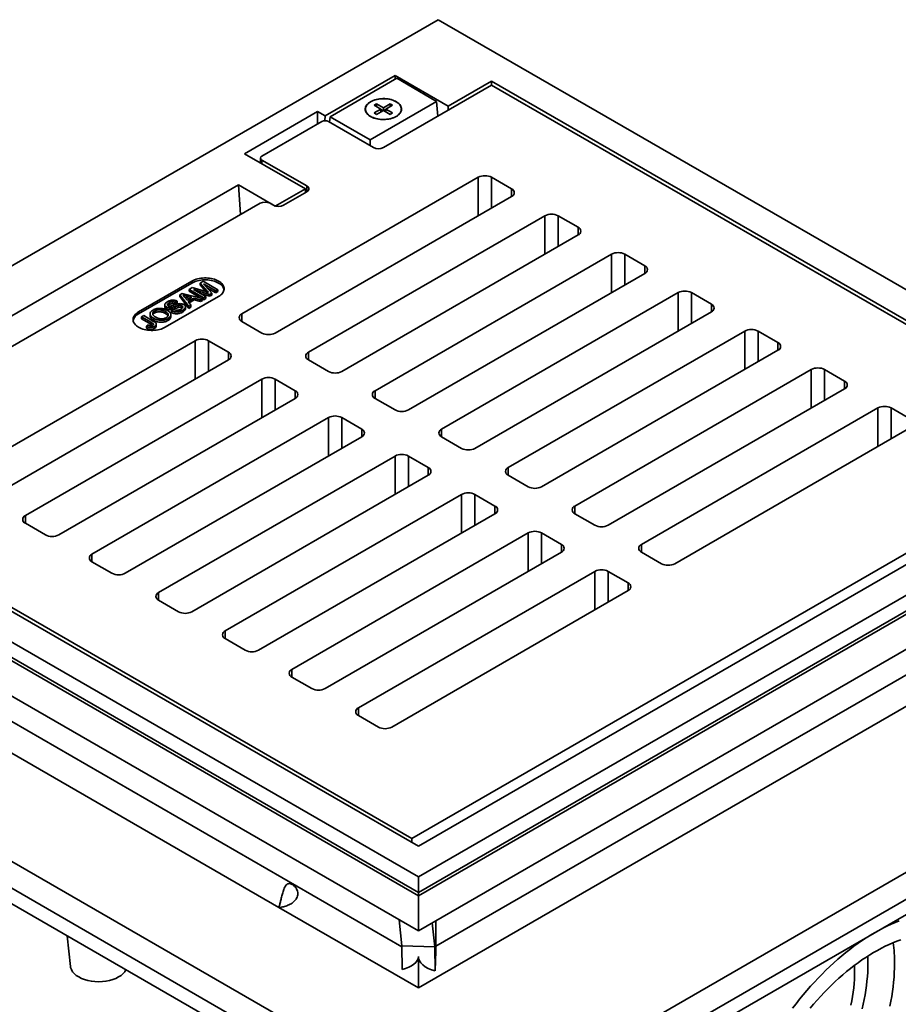
# Model space of a CAD drawing. Units: inches. Extents: x 0.1 to 8.4, y 0.1 to 10.9.
# Drawn here: x 6.7 to 7.7, y 8.5 to 9.6 of the extents above; entities that cross this region are included whole.
import ezdxf

# ---------------------------------------------------------------- set-up
doc = ezdxf.new("R2010")
doc.units = ezdxf.units.IN
doc.header["$MEASUREMENT"] = 0

msp = doc.modelspace()

# ---------------------------------------------------------------- linework, layer by layer
at = {"color": 7, "linetype": 'Continuous', "lineweight": 35}
for p, q in [((7.15220377, 9.5512344), (6.31988019, 9.07074422)), ((7.96243026, 9.0835006), (7.15220377, 9.5512344)), ((7.10432675, 9.48957861), (7.02688517, 9.44487253)), ((7.10616816, 9.48638257), (7.03252323, 9.44386825)), ((7.16325231, 9.4555616), (7.10432675, 9.48957861)), ((7.10432675, 9.48531954), (7.10432675, 9.48957861)), ((7.15035034, 9.46087674), (7.10616816, 9.48638257)), ((7.21112933, 9.47894826), (7.09143679, 9.40985123)), ((7.21112933, 9.48320042), (7.16325231, 9.4555616)), ((7.90350474, 9.0835006), (7.21112933, 9.48320042)), ((7.21112933, 9.47894829), (7.21112933, 9.48320042)), ((7.88877332, 9.08775271), (7.21112933, 9.47894826)), ((7.07670541, 9.41836242), (7.15035034, 9.46087674)), ((7.08392377, 9.45824041), (7.08127213, 9.45670966)), ((7.08127213, 9.45670966), (7.08878514, 9.45237249)), ((7.09143677, 9.45390325), (7.08392377, 9.45824041)), ((7.08392377, 9.45517888), (7.08392377, 9.45824041)), ((7.09894978, 9.45824041), (7.09143677, 9.45390325)), ((7.09143677, 9.45084172), (7.09143677, 9.45390325)), ((7.09408841, 9.45237249), (7.10160142, 9.45670966)), ((7.10160142, 9.45670966), (7.09894978, 9.45824041)), ((7.09894978, 9.45517888), (7.09894978, 9.45824041)), ((7.15035034, 9.46087674), (7.15181791, 9.44470852)), ((7.16325231, 9.45130948), (7.16325231, 9.4555616)), ((7.01871941, 9.44961919), (6.9378437, 9.40293064)), ((7.01871941, 9.44961919), (7.0187183, 9.43590575)), ((7.02688517, 9.44487253), (7.01871941, 9.44961919)), ((7.0266161, 9.4394261), (7.02688517, 9.44487253)), ((7.03252323, 9.44386825), (7.03197252, 9.43780104)), ((7.03252323, 9.44386825), (7.07670541, 9.41836242)), ((7.07156176, 9.45237249), (7.07156176, 9.45224679)), ((7.08878514, 9.45237249), (7.08127213, 9.44803532)), ((7.08127213, 9.44803532), (7.08392377, 9.44650457)), ((7.08392377, 9.44650457), (7.09143677, 9.45084173)), ((7.09114166, 9.45067136), (7.0887851, 9.45203177)), ((7.08878514, 9.44931096), (7.08878514, 9.45237249)), ((7.09143677, 9.45084173), (7.09894978, 9.44650457)), ((7.09408844, 9.45203177), (7.09173189, 9.45067136)), ((7.10160142, 9.44803532), (7.09408841, 9.45237249)), ((7.09408841, 9.44931096), (7.09408841, 9.45237249)), ((7.09894978, 9.44650457), (7.10160142, 9.44803532)), ((7.11131179, 9.45224679), (7.11131179, 9.45237249)), ((7.15220138, 9.4449299), (7.15177549, 9.44517577)), ((7.02330411, 9.43855307), (6.95701285, 9.40028395)), ((7.08038825, 9.40985123), (7.0306698, 9.43855308)), ((7.07670541, 9.41836242), (7.07670539, 9.4119773)), ((6.9378437, 9.40293064), (7.00519515, 9.36431715)), ((6.95548735, 9.39815789), (6.95548735, 9.3928153)), ((6.95701284, 9.39603183), (7.00673129, 9.36732998)), ((7.19639795, 9.37689726), (6.93491576, 9.2259468)), ((7.23322644, 9.36414089), (7.21112935, 9.37689727)), ((6.93123291, 9.36839301), (6.63660508, 9.19830798)), ((6.97174422, 9.34500633), (6.93123291, 9.36839301)), ((6.93123291, 9.36839301), (6.93349893, 9.33568417)), ((7.00519515, 9.36431715), (6.97174422, 9.34500633)), ((6.97174423, 9.20468618), (7.23322642, 9.35563664)), ((7.00673129, 9.36095179), (6.98095136, 9.34606935)), ((7.00519515, 9.36431715), (7.00541138, 9.36018985)), ((6.9551714, 9.34819543), (6.67159211, 9.18448859)), ((6.96990282, 9.34606935), (6.96621995, 9.34819543)), ((7.27005489, 9.33437601), (7.0085727, 9.18342556)), ((7.3068834, 9.32161963), (7.28478631, 9.33437601)), ((7.04540119, 9.16216492), (7.30688338, 9.31311538)), ((7.34371186, 9.29185475), (7.08222967, 9.14090429)), ((7.38054035, 9.27909838), (7.35844326, 9.29185476)), ((7.11905814, 9.11964367), (7.38054033, 9.27059412)), ((6.87967304, 9.26208987), (6.82074748, 9.22807286)), ((6.87967304, 9.25996346), (6.82074748, 9.22594645)), ((6.87967304, 9.25996346), (6.87967304, 9.26208987)), ((6.88878874, 9.25992962), (6.89217249, 9.26188301)), ((6.89632321, 9.25146864), (6.88878874, 9.25992962)), ((6.88878874, 9.25992962), (6.88878874, 9.25780321)), ((6.8954209, 9.2503555), (6.88878874, 9.25780321)), ((6.89217249, 9.26188301), (6.90825978, 9.25259602)), ((6.90599106, 9.25128631), (6.89237875, 9.25914453)), ((6.89237875, 9.25914453), (6.90169854, 9.24880829)), ((6.86645281, 9.24703536), (6.86901157, 9.2485125)), ((6.87615289, 9.2340611), (6.86645281, 9.24703536)), ((6.86645281, 9.24703536), (6.86645281, 9.24490895)), ((6.86901157, 9.2485125), (6.89148608, 9.24291277)), ((6.87670395, 9.25295322), (6.88011669, 9.25492335)), ((6.89279124, 9.24366622), (6.87670395, 9.25295322)), ((6.87670395, 9.25295322), (6.87670395, 9.25082681)), ((6.88959807, 9.24338318), (6.87670395, 9.25082681)), ((6.88011669, 9.25492335), (6.89500193, 9.25048264)), ((6.8993267, 9.24743906), (6.88144765, 9.25283414)), ((6.88144765, 9.25283414), (6.89505996, 9.24497592)), ((6.8993267, 9.24531265), (6.88916508, 9.24837896)), ((6.90599106, 9.24915991), (6.89637745, 9.25470972)), ((6.90169854, 9.24880829), (6.8993267, 9.24743906)), ((6.8993267, 9.24743906), (6.8993267, 9.24531265)), ((6.90169854, 9.24668189), (6.8993267, 9.24531265)), ((6.90169854, 9.24880829), (6.90169854, 9.24668189)), ((6.90825978, 9.25259602), (6.90599106, 9.25128631)), ((6.90599106, 9.25128631), (6.90599106, 9.24915991)), ((6.90825978, 9.25046961), (6.90599106, 9.24915991)), ((6.90825978, 9.25259602), (6.90825978, 9.25046961)), ((7.41736881, 9.24933349), (7.15588662, 9.09838304)), ((7.4541973, 9.23657713), (7.43210021, 9.2493335)), ((6.84970503, 9.23585429), (6.84970503, 9.23372789)), ((6.85021024, 9.21106437), (6.90913581, 9.24508138)), ((6.8545356, 9.23825066), (6.8545356, 9.23612426)), ((6.86329789, 9.23997523), (6.86102918, 9.23866553)), ((6.86102918, 9.23866553), (6.86102918, 9.23653912)), ((6.86329789, 9.23784882), (6.86102918, 9.23653912)), ((6.86329789, 9.23997523), (6.86329789, 9.23784882)), ((6.87615289, 9.2319347), (6.86645281, 9.24490895)), ((6.87146077, 9.24435269), (6.87426765, 9.24083101)), ((6.87396795, 9.24341321), (6.87173869, 9.24400399)), ((6.87975898, 9.24400109), (6.87396795, 9.24553962)), ((6.87396795, 9.24553962), (6.87396795, 9.24341321)), ((6.87723645, 9.24254485), (6.87396795, 9.24341321)), ((6.87426765, 9.24083101), (6.87975898, 9.24400109)), ((6.8822984, 9.24332391), (6.87544068, 9.23936504)), ((6.87544068, 9.23936504), (6.87856018, 9.2354508)), ((6.87856018, 9.2354508), (6.87615289, 9.2340611)), ((6.8822984, 9.2411975), (6.87660135, 9.23790867)), ((6.87856018, 9.2354508), (6.87856018, 9.2333244)), ((6.88907879, 9.24152307), (6.8822984, 9.24332391)), ((6.8822984, 9.24332391), (6.8822984, 9.2411975)), ((6.88907879, 9.23939666), (6.8822984, 9.2411975)), ((6.89148608, 9.24291277), (6.88907879, 9.24152307)), ((6.88907879, 9.24152307), (6.88907879, 9.23939666)), ((6.89148608, 9.24078636), (6.88907879, 9.23939666)), ((6.89279124, 9.24153981), (6.89148607, 9.24229327)), ((6.89148608, 9.24291277), (6.89148608, 9.24078636)), ((6.89505996, 9.24497592), (6.89279124, 9.24366622)), ((6.89279124, 9.24366622), (6.89279124, 9.24153981)), ((6.89505996, 9.24284951), (6.89279124, 9.24153981)), ((6.89505996, 9.24497592), (6.89505996, 9.24284951)), ((6.82074748, 9.22594645), (6.82074748, 9.22807286)), ((6.83343695, 9.22577072), (6.83343695, 9.22364431)), ((6.83857078, 9.22903437), (6.83857078, 9.22690796)), ((6.85031398, 9.22842044), (6.85031398, 9.22629403)), ((6.85140965, 9.233503), (6.85140965, 9.23137659)), ((6.85646182, 9.22275606), (6.85646182, 9.22488247)), ((6.85711045, 9.22949761), (6.85937917, 9.23080732)), ((6.85711045, 9.22949761), (6.85711045, 9.22737121)), ((6.85726194, 9.23286674), (6.85726194, 9.23074033)), ((6.86464814, 9.23507316), (6.86464814, 9.23294675)), ((6.86853463, 9.23480898), (6.86853463, 9.23268257)), ((6.86909885, 9.23223458), (6.86853463, 9.23268257)), ((6.86962387, 9.23005386), (6.86962387, 9.22792745)), ((6.87251218, 9.23150734), (6.87251218, 9.23363375)), ((6.87615289, 9.2340611), (6.87615289, 9.2319347)), ((6.87856018, 9.2333244), (6.87615289, 9.2319347)), ((7.1927151, 9.07712241), (7.45419729, 9.22807287)), ((6.8241109, 9.2225919), (6.82637962, 9.2239016)), ((6.83517414, 9.21620523), (6.8241109, 9.2225919)), ((6.8241109, 9.2225919), (6.8241109, 9.22046549)), ((6.83517414, 9.21407882), (6.8241109, 9.22046549)), ((6.82637962, 9.2239016), (6.83729784, 9.21759865)), ((6.82931544, 9.21220542), (6.83132955, 9.2136621)), ((6.83517414, 9.21620523), (6.83517414, 9.21407882)), ((6.83752343, 9.22080221), (6.83752343, 9.2186758)), ((6.84029503, 9.21233671), (6.84029503, 9.21446312)), ((6.85319176, 9.22056781), (6.85319176, 9.2184414)), ((6.93491575, 9.21744255), (6.95701284, 9.20468618)), ((6.82931544, 9.21220542), (6.82931544, 9.21007901)), ((6.83824528, 9.21193939), (6.83824528, 9.20981298)), ((7.49102577, 9.20681224), (7.22954357, 9.05586178)), ((7.52785426, 9.19405587), (7.50575717, 9.20681225)), ((6.62187369, 9.04523147), (6.88335589, 9.19618192)), ((6.89808727, 9.19618193), (6.92018436, 9.18342555)), ((7.26637205, 9.03460116), (7.52785425, 9.18555161)), ((6.92018436, 9.1749213), (6.65870217, 9.02397084)), ((7.00857271, 9.1749213), (7.0306698, 9.16216492)), ((7.56468273, 9.16429098), (7.30320053, 9.01334053)), ((7.60151121, 9.15153461), (7.57941412, 9.16429099)), ((6.69553064, 9.00271022), (6.95701283, 9.15366068)), ((6.97174423, 9.15366067), (6.99384132, 9.14090429)), ((7.340029, 8.9920799), (7.6015112, 9.14303036)), ((6.99384132, 9.13240004), (6.73235912, 8.98144959)), ((7.08222966, 9.13240005), (7.10432675, 9.11964367)), ((7.63833968, 9.12176973), (7.37685749, 8.97081927)), ((7.67516817, 9.10901336), (7.65307108, 9.12176974)), ((6.7691876, 8.96018896), (7.0306698, 9.11113941)), ((7.04540118, 9.11113942), (7.06749827, 9.09838304)), ((7.41368596, 8.94955865), (7.67516815, 9.1005091)), ((7.06749827, 9.08987879), (6.80601608, 8.93892833)), ((7.12274101, 8.64553167), (7.88877332, 9.08775271)), ((7.90350474, 9.0835006), (7.13010668, 8.63702741)), ((7.96243026, 9.0835006), (7.13010668, 8.60301042)), ((7.15588662, 9.08987879), (7.17798371, 9.07712241)), ((7.13010668, 8.60301042), (6.31988019, 9.07074422)), ((6.84284456, 8.9176677), (7.10432675, 9.06861816)), ((7.11905814, 9.06861816), (7.14115523, 9.05586178)), ((7.96243026, 9.06648933), (7.13010668, 8.58599916)), ((7.13010668, 8.58599916), (6.33727838, 9.04368919)), ((7.14115523, 9.04735753), (6.87967304, 8.89640708)), ((7.94033317, 9.05001825), (7.13010668, 8.58228445)), ((7.22954357, 9.04735753), (7.25164066, 9.03460116)), ((7.13010668, 8.63702741), (6.43773127, 9.03672722)), ((7.12274101, 8.64553167), (6.44509701, 9.03672722)), ((7.13010668, 8.58228445), (6.36305582, 9.02509349)), ((6.91650151, 8.87514645), (7.1779837, 9.0260969)), ((7.19271509, 9.0260969), (7.21481218, 9.01334053)), ((7.94033317, 9.01120272), (7.13010668, 8.54346892)), ((7.21481218, 9.00483628), (6.95332999, 8.85388582)), ((7.30320053, 9.00483628), (7.32529762, 8.9920799)), ((6.71762773, 8.98144958), (6.69553064, 8.99420595)), ((6.99015847, 8.83262519), (7.25164066, 8.98357565)), ((7.26637205, 8.98357565), (7.28846914, 8.97081927)), ((7.13010668, 8.54346892), (6.38617145, 8.97293358)), ((7.28846913, 8.96231502), (7.02698694, 8.81136457)), ((7.37685749, 8.96231502), (7.39895458, 8.94955864)), ((6.79128468, 8.93892832), (6.76918759, 8.9516847)), ((7.06381543, 8.79010393), (7.32529762, 8.94105439)), ((7.34002901, 8.94105439), (7.3621261, 8.92829801)), ((7.36212609, 8.91979377), (7.1006439, 8.76884331)), ((6.86494163, 8.89640707), (6.84284455, 8.90916344)), ((7.8583151, 8.90062948), (7.13010668, 8.4802437)), ((7.14945914, 8.52638259), (7.80954828, 8.90744393)), ((8.1944497, 8.88149698), (7.1853494, 8.29895578)), ((7.1853494, 8.29895578), (6.1983462, 8.8687406)), ((6.93859859, 8.85388581), (6.9165015, 8.86664219)), ((8.12079276, 8.86873853), (7.1853494, 8.32871857)), ((7.1853494, 8.32871857), (6.27200314, 8.85598215)), ((8.1944497, 8.86448573), (7.1853494, 8.28194452)), ((7.1853494, 8.28194452), (6.1983462, 8.85172935)), ((7.01225554, 8.81136456), (6.99015845, 8.82412094)), ((7.0859125, 8.7688433), (7.06381541, 8.78159968)), ((6.9759248, 8.56925101), (6.62237141, 8.77335304)), ((7.12274101, 8.64127955), (7.12274101, 8.64553167)), ((7.13010668, 8.58599916), (7.13010668, 8.60301042)), ((7.13010668, 8.54346892), (7.13010668, 8.58228445)), ((7.13010668, 8.4802437), (6.9759248, 8.56925101)), ((7.10881751, 8.55575887), (7.11198319, 8.52678381)), ((7.14548976, 8.55234937), (7.14839683, 8.52574155)), ((7.14930362, 8.55455103), (7.14945914, 8.52638259)), ((6.7419052, 8.5379394), (6.74536414, 8.50409985)), ((7.14839683, 8.52574155), (7.11198319, 8.52678381)), ((7.11198319, 8.52678381), (7.11211946, 8.50067041)), ((7.14839683, 8.52574155), (7.14853607, 8.49905259))]:
    msp.add_line(p, q, dxfattribs=at)
at = {"color": 8, "linetype": 'Continuous', "lineweight": 35}
for p, q in [((6.95701284, 9.39603183), (6.95701284, 9.39194071)), ((7.19639795, 9.334376), (7.19639795, 9.37689726)), ((7.21112935, 9.34288026), (7.21112935, 9.37689727)), ((7.00673129, 9.36095179), (7.00673129, 9.36732998)), ((7.23322644, 9.35563664), (7.23322644, 9.36414089)), ((7.27005489, 9.29185475), (7.27005489, 9.33437601)), ((7.28478631, 9.30035901), (7.28478631, 9.33437601)), ((7.3068834, 9.31311538), (7.3068834, 9.32161963)), ((7.34371186, 9.24933349), (7.34371186, 9.29185475)), ((7.35844326, 9.25783775), (7.35844326, 9.29185476)), ((7.38054035, 9.27059413), (7.38054035, 9.27909838)), ((6.89632321, 9.25146864), (6.89632321, 9.25008172)), ((7.41736881, 9.20681224), (7.41736881, 9.24933349)), ((7.43210021, 9.2153165), (7.43210021, 9.2493335)), ((7.4541973, 9.22807287), (7.4541973, 9.23657713)), ((6.93491576, 9.21744255), (6.93491576, 9.2259468)), ((7.49102577, 9.16429098), (7.49102577, 9.20681224)), ((7.50575717, 9.17279524), (7.50575717, 9.20681225)), ((6.88335589, 9.15366067), (6.88335589, 9.19618192)), ((6.89808727, 9.16216492), (6.89808727, 9.19618193)), ((7.52785426, 9.18555162), (7.52785426, 9.19405587)), ((6.92018436, 9.1749213), (6.92018436, 9.18342555)), ((7.0085727, 9.1749213), (7.0085727, 9.18342556)), ((7.56468273, 9.12176973), (7.56468273, 9.16429098)), ((7.57941412, 9.13027399), (7.57941412, 9.16429099)), ((6.95701283, 9.11113942), (6.95701283, 9.15366068)), ((6.97174423, 9.11964366), (6.97174423, 9.15366067)), ((7.60151121, 9.14303036), (7.60151121, 9.15153461)), ((6.99384132, 9.13240004), (6.99384132, 9.14090429)), ((7.08222967, 9.13240004), (7.08222967, 9.14090429)), ((7.63833968, 9.07924847), (7.63833968, 9.12176973)), ((7.65307108, 9.08775273), (7.65307108, 9.12176974)), ((7.0306698, 9.06861816), (7.0306698, 9.11113941)), ((7.04540118, 9.07712241), (7.04540118, 9.11113942)), ((7.06749827, 9.08987879), (7.06749827, 9.09838304)), ((7.15588662, 9.08987879), (7.15588662, 9.09838304)), ((7.10432675, 9.0260969), (7.10432675, 9.06861816)), ((7.11905814, 9.03460115), (7.11905814, 9.06861816)), ((7.14115523, 9.04735753), (7.14115523, 9.05586178)), ((7.22954357, 9.04735753), (7.22954357, 9.05586178)), ((7.1779837, 8.98357565), (7.1779837, 9.0260969)), ((7.19271509, 8.9920799), (7.19271509, 9.0260969)), ((7.21481218, 9.00483628), (7.21481218, 9.01334053)), ((7.30320053, 9.00483628), (7.30320053, 9.01334053)), ((6.69553064, 8.99420597), (6.69553064, 9.00271022)), ((7.25164066, 8.94105439), (7.25164066, 8.98357565)), ((7.26637205, 8.94955865), (7.26637205, 8.98357565)), ((7.28846914, 8.96231502), (7.28846914, 8.97081927)), ((7.37685749, 8.96231502), (7.37685749, 8.97081927)), ((6.7691876, 8.95168471), (6.7691876, 8.96018896)), ((7.32529762, 8.89853313), (7.32529762, 8.94105439)), ((7.34002901, 8.90703739), (7.34002901, 8.94105439)), ((7.3621261, 8.91979376), (7.3621261, 8.92829801)), ((6.84284456, 8.90916345), (6.84284456, 8.9176677)), ((6.51485855, 8.87038583), (7.11198903, 8.52566974)), ((6.91650151, 8.8666422), (6.91650151, 8.87514645)), ((6.99015847, 8.82412094), (6.99015847, 8.83262519)), ((7.06381543, 8.78159968), (7.06381543, 8.79010393))]:
    msp.add_line(p, q, dxfattribs=at)
at = {"color": 7, "linetype": 'Continuous', "lineweight": 35, "flags": 128}
for points in [[(7.07725784, 9.46055783), (7.07866983, 9.46129883), (7.08019744, 9.46195899), (7.08182683, 9.46253234), (7.08354326, 9.46301369), (7.08533119, 9.46339865), (7.08717438, 9.46368376), (7.0890562, 9.46386645), (7.09095958, 9.46394503), (7.09286729, 9.46391883), (7.09476203, 9.46378804), (7.09662666, 9.46355389), (7.09844424, 9.46321846), (7.10019842, 9.46278481), (7.10187324, 9.46225688), (7.10345357, 9.46163941), (7.10492501, 9.46093804), (7.10627435, 9.46015908), (7.10748932, 9.45930962), (7.1085589, 9.45839733), (7.10947339, 9.45743048), (7.11022458, 9.45641781), (7.11080562, 9.45536855), (7.11121122, 9.45429212), (7.11143779, 9.45319831), (7.11148318, 9.45209701), (7.11134705, 9.45099821), (7.1110306, 9.44991186), (7.11053671, 9.44884781), (7.10986987, 9.44781566), (7.10903606, 9.44682479), (7.10804288, 9.44588416), (7.10689933, 9.44500229), (7.10561577, 9.44418715), (7.10420372, 9.44344615), (7.10267611, 9.44278599), (7.10104672, 9.44221264), (7.09933029, 9.44173129), (7.09754236, 9.44134633), (7.09569916, 9.44106122), (7.09381735, 9.44087853), (7.09191397, 9.44079995), (7.09000628, 9.44082616), (7.08811154, 9.44095695), (7.08624693, 9.44119111), (7.08442931, 9.44152652), (7.08267512, 9.44196017), (7.08100033, 9.44248811), (7.07942003, 9.44310556), (7.07794856, 9.44380695), (7.07659921, 9.44458591), (7.07538428, 9.44543535), (7.07431467, 9.44634766), (7.07340016, 9.4473145), (7.07264897, 9.44832717), (7.07206796, 9.44937645), (7.07166234, 9.45045287), (7.07143578, 9.45154668), (7.07139037, 9.45264797), (7.0715265, 9.45374677), (7.07184295, 9.45483312), (7.07233684, 9.45589717), (7.07300368, 9.45692932), (7.07383749, 9.45792019), (7.07483067, 9.45886082), (7.07597422, 9.45974269), (7.07725784, 9.46055783)], [(7.07738305, 9.44425943), (7.07878256, 9.44352499), (7.08029667, 9.44287065), (7.08191171, 9.44230235), (7.08361299, 9.44182527), (7.0853851, 9.44144371), (7.08721205, 9.44116111), (7.08907723, 9.44098004), (7.0909638, 9.44090216), (7.09285463, 9.44092813), (7.09473264, 9.44105776), (7.09658078, 9.44128986), (7.09838236, 9.44162231), (7.10012106, 9.44205213), (7.10178111, 9.44257541), (7.10334741, 9.44318741), (7.10480592, 9.44388259), (7.10614333, 9.44465467), (7.10734752, 9.44549663), (7.10840769, 9.44640085), (7.10931413, 9.44735918), (7.11005865, 9.44836289), (7.11063454, 9.44940292), (7.11103658, 9.45046983), (7.11126114, 9.45155398), (7.11130615, 9.45264555), (7.11117123, 9.45373463), (7.11085758, 9.45481138), (7.11036804, 9.45586606), (7.10970708, 9.45688906), (7.10888067, 9.4578712), (7.10789624, 9.45880354), (7.10676278, 9.45967763), (7.10549053, 9.46048553), (7.10409103, 9.46122001), (7.10257689, 9.46187434), (7.10096185, 9.46244263), (7.09926056, 9.46291971), (7.09748847, 9.46330128), (7.09566152, 9.46358388), (7.09379633, 9.46376495), (7.09190979, 9.46384284), (7.09001892, 9.46381685), (7.08814091, 9.46368722), (7.08629276, 9.46345512), (7.08449119, 9.46312267), (7.08275253, 9.46269287), (7.08109247, 9.46216959), (7.07952614, 9.46155757), (7.07806766, 9.46086241), (7.07673025, 9.46009033), (7.07552603, 9.45924835), (7.07446589, 9.45834415), (7.07355945, 9.45738582), (7.0728149, 9.45638209), (7.07223901, 9.45534206), (7.07183697, 9.45427515), (7.07161241, 9.453191), (7.07156743, 9.45209945), (7.07170234, 9.45101035), (7.07201599, 9.44993361), (7.07250552, 9.44887893), (7.07316647, 9.44785591), (7.0739929, 9.44687379), (7.07497733, 9.44594145), (7.0761108, 9.44506737), (7.07738305, 9.44425943)], [(7.00673129, 9.36732998), (7.00752744, 9.36679184), (7.00816802, 9.36618841), (7.00863714, 9.36553457), (7.00892334, 9.36484641), (7.00901953, 9.36414088), (7.00892333, 9.36343536), (7.00863713, 9.3627472), (7.00816799, 9.36209337), (7.00752745, 9.36148995), (7.00673129, 9.36095179)], [(6.90913581, 9.24508138), (6.91043222, 9.24590232), (6.91159188, 9.24678882), (6.91260489, 9.24773332), (6.91346263, 9.24872773), (6.91415777, 9.2497636), (6.91468438, 9.25083207), (6.91503798, 9.25192404), (6.91521552, 9.25303019), (6.91521553, 9.25414106), (6.91503798, 9.2552472), (6.91468437, 9.25633918), (6.91415776, 9.25740765), (6.91346263, 9.25844351), (6.91260489, 9.25943793), (6.91159186, 9.26038242), (6.9104322, 9.26126893), (6.90913582, 9.26208987), (6.90771375, 9.26283826), (6.90617811, 9.26350772), (6.90454202, 9.26409253), (6.90281945, 9.26458769), (6.90102506, 9.264989), (6.89917421, 9.265293), (6.89728266, 9.26549713), (6.89536656, 9.26559962), (6.89344228, 9.26559961), (6.89152617, 9.26549712), (6.88963461, 9.265293), (6.88778377, 9.26498898), (6.8859894, 9.26458769), (6.88426682, 9.26409254), (6.88263076, 9.26350771), (6.88109513, 9.26283826), (6.87967304, 9.26208987)], [(6.91515619, 9.25252242), (6.91503798, 9.2531208), (6.91468437, 9.25421277), (6.91415776, 9.25528125), (6.91346263, 9.2563171), (6.91260489, 9.25731152), (6.91159186, 9.25825602), (6.9104322, 9.25914252), (6.90913582, 9.25996346), (6.90771375, 9.26071185), (6.90617811, 9.26138131), (6.90454202, 9.26196612), (6.90281945, 9.26246128), (6.90102506, 9.26286259), (6.89917421, 9.2631666), (6.89728266, 9.26337072), (6.89536656, 9.26347322), (6.89344228, 9.2634732), (6.89152617, 9.26337071), (6.88963461, 9.26316659), (6.88778377, 9.26286258), (6.8859894, 9.26246128), (6.88426682, 9.26196613), (6.88263076, 9.26138131), (6.88109513, 9.26071185), (6.87967304, 9.25996346)], [(6.82074748, 9.22807286), (6.81945108, 9.22725191), (6.81829143, 9.22636541), (6.81727838, 9.22542093), (6.81642065, 9.22442651), (6.81572552, 9.22339064), (6.81519889, 9.22232217), (6.81484531, 9.2212302), (6.81466776, 9.22012405), (6.81466774, 9.21901319), (6.81484529, 9.21790704), (6.81519888, 9.21681508), (6.8157255, 9.2157466), (6.81642065, 9.21471073), (6.8172784, 9.21371631), (6.81829142, 9.21277181), (6.81945108, 9.21188531), (6.82074747, 9.21106437), (6.82216954, 9.21031598), (6.82370518, 9.20964652), (6.82534126, 9.20906171), (6.82706384, 9.20856655), (6.82885819, 9.20816526), (6.83070904, 9.20786125), (6.8326006, 9.20765712), (6.83451671, 9.20755462), (6.83644101, 9.20755463), (6.83835711, 9.20765712), (6.84024866, 9.20786125), (6.84209951, 9.20816525), (6.84389388, 9.20856655), (6.84561645, 9.20906171), (6.84725254, 9.20964651), (6.84878817, 9.21031597), (6.85021024, 9.21106437)], [(7.13010672, 8.58599914), (7.13010668, 8.58592922), (7.13010668, 8.58484426), (7.13010668, 8.58362658), (7.13010668, 8.58228445)], [(7.66193479, 8.55445092), (7.65742018, 8.55264096), (7.65288829, 8.55067708), (7.64834255, 8.54856077), (7.64378642, 8.54629362), (7.63922336, 8.54387734), (7.63465683, 8.54131381), (7.6300903, 8.53860494), (7.62552724, 8.53575282), (7.62097111, 8.53275957), (7.61642537, 8.52962748), (7.61189348, 8.52635896), (7.60737887, 8.52295646), (7.60288498, 8.51942257), (7.59841522, 8.51575996), (7.59397297, 8.51197144), (7.58956162, 8.50805988), (7.58518452, 8.50402823), (7.58084499, 8.49987958), (7.57654632, 8.49561705), (7.57229177, 8.49124391), (7.56808459, 8.48676346), (7.56392796, 8.48217908), (7.55982504, 8.4774943), (7.55577894, 8.47271266), (7.55179275, 8.46783778), (7.54786949, 8.46287337), (7.54401212, 8.45782318)], [(7.66352829, 8.53341782), (7.65929493, 8.53187691), (7.65504053, 8.53018062), (7.65076873, 8.52833042), (7.64648317, 8.52632786), (7.6421875, 8.52417467), (7.63788541, 8.5218727), (7.63358056, 8.51942386), (7.62927663, 8.51683032), (7.62497729, 8.51409424), (7.62068622, 8.51121796), (7.61640708, 8.50820396), (7.61214352, 8.5050548), (7.60789919, 8.50177316), (7.60367772, 8.49836188), (7.59948269, 8.49482382), (7.59531771, 8.49116205), (7.59118632, 8.48737965), (7.58709205, 8.48347989), (7.58303841, 8.47946609), (7.57902884, 8.47534168), (7.57506678, 8.47111016), (7.57115561, 8.46677517), (7.56729867, 8.46234039), (7.56349925, 8.45780963)], [(7.13010668, 8.51521065), (7.13010668, 8.5138494), (7.13010668, 8.51237827), (7.13010668, 8.51080698), (7.13010668, 8.50914589), (7.13010668, 8.50740608), (7.13010668, 8.50559901), (7.13010668, 8.50373668), (7.13010668, 8.50183143), (7.13010668, 8.49989584), (7.13010668, 8.49794279), (7.13010668, 8.49598515), (7.13010668, 8.49403592), (7.13010668, 8.49210805), (7.13010672, 8.49021425), (7.13010668, 8.4883671), (7.13010668, 8.48657877), (7.13010668, 8.4848612), (7.13010668, 8.4832257), (7.13010668, 8.48168315), (7.13010668, 8.4802437)], [(6.74542285, 8.50410204), (6.74556743, 8.50280926), (6.74636038, 8.50050804), (6.74768206, 8.49826704), (6.74949151, 8.49614367), (6.75174955, 8.49419278), (6.75445621, 8.49241437), (6.75753551, 8.49085238), (6.76091492, 8.48954883), (6.76459444, 8.48850373), (6.76847478, 8.48774091), (6.77246106, 8.48728317), (6.7765533, 8.48713051), (6.78064393, 8.48728299), (6.78463021, 8.48774073), (6.78851215, 8.48850373), (6.79219034, 8.48954832), (6.79556973, 8.49085185), (6.79865038, 8.49241437), (6.80135612, 8.49419201), (6.80361418, 8.49614291), (6.80542454, 8.49826705), (6.80674591, 8.50050712), (6.80674608, 8.50050758)], [(7.60854407, 8.46122054), (7.60948112, 8.46608136), (7.61029527, 8.47090432), (7.61098565, 8.47568429), (7.61155152, 8.48041609), (7.61199227, 8.48509467), (7.61230742, 8.48971507), (7.61249665, 8.49427228), (7.61255975, 8.49876147)], [(7.61255975, 8.49876147), (7.61249665, 8.50317776), (7.61242179, 8.5052648)]]:
    msp.add_lwpolyline(points, dxfattribs=at)
at = {"color": 8, "linetype": 'Continuous', "lineweight": 35, "flags": 128}
for points in [[(7.62105207, 8.45725087), (7.62222989, 8.46244573), (7.62328674, 8.46761047), (7.62422163, 8.47274025), (7.62503367, 8.47783017), (7.62572209, 8.48287544), (7.62628624, 8.48787123), (7.62672557, 8.49281278), (7.62703967, 8.49769548), (7.62722826, 8.50251463), (7.62729114, 8.50726572)], [(7.62729114, 8.50726572), (7.62722826, 8.51194417), (7.62709581, 8.5154606)], [(7.65675392, 8.50726573), (7.65669102, 8.50225871), (7.65650236, 8.49718335), (7.65618812, 8.49204401), (7.65574856, 8.48684501), (7.65518404, 8.48159084), (7.65449508, 8.47628595), (7.65368222, 8.47093493), (7.65274619, 8.4655423), (7.65168778, 8.46011263)]]:
    msp.add_lwpolyline(points, dxfattribs=at)
at = {"color": 7, "linetype": 'Continuous', "lineweight": 35}
for centre, radius, start, end in [((7.02698696, 9.4314453), 0.00800524, 62.60947821, 117.39067702), ((7.08591252, 9.42041425), 0.01192036, 242.39122243, 297.60877757), ((6.95781974, 9.39815788), 0.00227403, 110.78270781, 249.21682639), ((7.20376366, 9.36268153), 0.01601064, 62.60968387, 117.39039375), ((7.23161261, 9.35988877), 0.00454808, 290.78325163, 69.21651547), ((6.96069567, 9.33763227), 0.01192048, 62.39154145, 117.60845855), ((6.97542709, 9.3566323), 0.0119203, 242.39106725, 297.60893275), ((7.2774206, 9.32016021), 0.0160107, 62.60973027, 117.39026973), ((7.30526957, 9.31736751), 0.00454808, 290.78325163, 69.21651547), ((7.35107757, 9.27763904), 0.01601062, 62.60965856, 117.39041906), ((7.37892652, 9.27484625), 0.00454808, 290.78325301, 69.21657231), ((7.42473452, 9.23511777), 0.01601063, 62.60965687, 117.39040135), ((7.45258348, 9.232325), 0.00454808, 290.78326639, 69.21656621), ((6.82547135, 9.21596846), 0.01103971, 115.33421685, 166.7145504), ((6.93652958, 9.22169468), 0.00454807, 110.7833941, 249.21654767), ((6.96437853, 9.21890191), 0.01601064, 242.60968135, 297.39033805), ((7.49839148, 9.1925965), 0.01601065, 62.60969547, 117.39036274), ((6.89072158, 9.18196619), 0.01601064, 62.60968135, 117.39033805), ((7.52624043, 9.18980374), 0.00454808, 290.7832582, 69.21656712), ((6.91857054, 9.17917342), 0.00454807, 290.7833941, 69.21654767), ((7.01018654, 9.17917343), 0.00454808, 110.78365841, 249.21651627), ((7.03803549, 9.17638066), 0.01601064, 242.60968135, 297.39033805), ((7.57204843, 9.15007526), 0.01601064, 62.60968387, 117.39039375), ((6.96437852, 9.13944487), 0.0160107, 62.60972776, 117.39021403), ((7.59989738, 9.14728249), 0.00454808, 290.78325163, 69.21651547), ((6.9922275, 9.13665217), 0.00454807, 290.7833941, 69.21654767), ((7.08384348, 9.13665217), 0.00454807, 110.78334419, 249.21659759), ((7.11169245, 9.1338594), 0.01601064, 242.60965691, 297.39034309), ((7.64570539, 9.107554), 0.01601064, 62.60968387, 117.39039375), ((7.03803549, 9.0969237), 0.01601062, 62.60965604, 117.39036336), ((7.06588445, 9.09413091), 0.00454808, 290.78339549, 69.21660451), ((7.15750044, 9.09413091), 0.00454807, 110.7833882, 249.2166118), ((7.1853494, 9.09133815), 0.01601064, 242.6096625, 297.39033507), ((7.11169245, 9.05440243), 0.01601063, 62.60965435, 117.39034565), ((7.13954141, 9.05160966), 0.00454808, 290.78340887, 69.21659841), ((7.2311574, 9.05160966), 0.00454808, 110.78346018, 249.21653982), ((7.25900636, 9.04881689), 0.01601064, 242.60966068, 297.39033932), ((7.1853494, 9.01188115), 0.01601065, 62.60969295, 117.39030705), ((7.21319836, 9.0090884), 0.00454808, 290.78340068, 69.21659932), ((7.30481435, 9.0090884), 0.00454807, 110.7833941, 249.21654767), ((6.69714447, 8.99845809), 0.00454809, 110.78351593, 249.21648407), ((7.25900636, 8.96935991), 0.01601064, 62.60968135, 117.39033805), ((7.33266331, 9.00629564), 0.01601064, 242.60968135, 297.39033805), ((6.72499342, 8.99566531), 0.01601064, 242.60968387, 297.39039375), ((7.28685531, 8.96656715), 0.00454807, 290.7833941, 69.21654767), ((7.37847131, 8.96656714), 0.00454807, 110.7833941, 249.21654767), ((6.77080141, 8.95593683), 0.00454808, 110.78320171, 249.21656539), ((7.33266332, 8.92683866), 0.01601064, 62.60968135, 117.39033805), ((7.40632027, 8.96377438), 0.01601064, 242.60968135, 297.39033805), ((6.79865037, 8.95314405), 0.01601063, 242.60965942, 297.39039879), ((7.36051227, 8.92404589), 0.00454807, 290.7833941, 69.21654767), ((6.84445837, 8.91341557), 0.00454808, 110.78324572, 249.2165796), ((6.87230733, 8.9106228), 0.01601064, 242.60966502, 297.39039077), ((6.91811533, 8.87089432), 0.00454808, 110.7833177, 249.21650762), ((6.94596428, 8.86810154), 0.01601064, 242.60966319, 297.39039502), ((6.99177228, 8.82837306), 0.00454808, 110.78325163, 249.21651547), ((7.01962123, 8.82558029), 0.01601064, 242.60968387, 297.39039375), ((7.06542924, 8.7858518), 0.00454808, 110.78325163, 249.21651547), ((7.09327819, 8.78305904), 0.01601064, 242.60968387, 297.39039375)]:
    msp.add_arc(centre, radius, start, end, dxfattribs=at)
at = {"color": 8, "linetype": 'Continuous', "lineweight": 35}
msp.add_arc((7.4804875, 8.50767053), 0.17626688, 359.86842009, 7.37190963, dxfattribs=at)
at = {"color": 7, "linetype": 'Continuous', "lineweight": 35}
for centre, major_axis, ratio, start_param, end_param in [((7.14792463, 8.50754107), (0.00111608, 0.02469091), 0.0428016298, 4.3633743236, 5.5824098135), ((7.09905581, 8.51518028), (0.03105087, 0.00004136), 0.5155512127, 5.1459384579, 6.2824986301), ((7.15822388, 8.5134867), (0.02808037, -0.00254072), 0.5662022406, 3.1927780241, 4.4118135141)]:
    msp.add_ellipse(centre, major_axis=major_axis, ratio=ratio, start_param=start_param, end_param=end_param, dxfattribs=at)
for points, knots in [([(6.87396795, 9.24553962), (6.87315001, 9.24575613), (6.87168941, 9.24614275), (6.87023039, 9.24653136), (6.86958842, 9.24670235)], [0, 0, 0, 0, 0.55999713012, 1, 1, 1, 1]), ([(6.86958842, 9.24670235), (6.87000917, 9.24628236), (6.87076063, 9.24553227), (6.87124681, 9.24471317), (6.87146077, 9.24435269)], [0, 0, 0, 0, 0.55991402977, 1, 1, 1, 1]), ([(6.89500193, 9.25048264), (6.89558005, 9.25030821), (6.89661239, 9.24999671), (6.89763796, 9.24967786), (6.8980892, 9.24953757)], [0, 0, 0, 0, 0.5600106626, 1, 1, 1, 1]), ([(6.8980892, 9.24953757), (6.89775591, 9.24989692), (6.89716074, 9.25053863), (6.89657913, 9.25118446), (6.89632321, 9.25146864)], [0, 0, 0, 0, 0.5599905992, 1, 1, 1, 1]), ([(6.85140965, 9.233503), (6.85106598, 9.23373455), (6.85037843, 9.23419778), (6.84981636, 9.23506406), (6.84963034, 9.23597592), (6.84992018, 9.23689652), (6.8505701, 9.23776173), (6.85146077, 9.23857118), (6.85221299, 9.23903715), (6.85258914, 9.23927015)], [0, 0, 0, 0, 0.1398996098, 0.2798796193, 0.4196906564, 0.5595666053, 0.7063114124, 0.8531402448, 1, 1, 1, 1]), ([(6.85258914, 9.23927015), (6.85299937, 9.23949379), (6.85381971, 9.23994098), (6.85523937, 9.24047935), (6.8567841, 9.24088317), (6.85848341, 9.24108672), (6.8602366, 9.24098627), (6.86191923, 9.24062263), (6.86283829, 9.24019105), (6.86329789, 9.23997523)], [0, 0, 0, 0, 0.1402082583, 0.2803727798, 0.4204552027, 0.5603190794, 0.7067684608, 0.8533607831, 1, 1, 1, 1]), ([(6.8545356, 9.23825066), (6.85425268, 9.23807738), (6.85368709, 9.23773096), (6.85299972, 9.23713429), (6.85261401, 9.2364972), (6.85263074, 9.23588114), (6.85289652, 9.23532874), (6.85331887, 9.23504181), (6.85353014, 9.23489828)], [0, 0, 0, 0, 0.1870684273, 0.3739609677, 0.5603137785, 0.7070037287, 0.8534337189, 1, 1, 1, 1]), ([(6.8545356, 9.23612426), (6.85424703, 9.23595304), (6.85374402, 9.23565459), (6.85337372, 9.23529788), (6.85321586, 9.23514582)], [0, 0, 0, 0, 0.5737006642, 1, 1, 1, 1]), ([(6.86102918, 9.23866553), (6.8606589, 9.23882032), (6.85991918, 9.23912956), (6.8585829, 9.23936514), (6.85711058, 9.23929203), (6.85571993, 9.2388824), (6.85493074, 9.23846144), (6.8545356, 9.23825066)], [0, 0, 0, 0, 0.1868962367, 0.3733717782, 0.5596484824, 0.7795201579, 1, 1, 1, 1]), ([(6.86102918, 9.23653912), (6.8606589, 9.23669391), (6.85991918, 9.23700315), (6.8585829, 9.23723873), (6.85711058, 9.23716562), (6.85571993, 9.23675599), (6.85493074, 9.23633503), (6.8545356, 9.23612426)], [0, 0, 0, 0, 0.1868962367, 0.3733717782, 0.5596484824, 0.7795201579, 1, 1, 1, 1]), ([(6.85552816, 9.23441085), (6.85596241, 9.23446284), (6.85683277, 9.23456703), (6.85801753, 9.23492585), (6.85917815, 9.23529781), (6.86053078, 9.2357734), (6.86211157, 9.23631484), (6.86337949, 9.23664918), (6.86401331, 9.23681631)], [0, 0, 0, 0, 0.1394753345, 0.2795528231, 0.4196521193, 0.5597649816, 0.7799304759, 1, 1, 1, 1]), ([(6.86401331, 9.23681631), (6.86443804, 9.23690023), (6.86528713, 9.23706799), (6.86663079, 9.23717175), (6.86805706, 9.23709692), (6.8694948, 9.2367859), (6.87029399, 9.23638332), (6.87069376, 9.23618194)], [0, 0, 0, 0, 0.1869626953, 0.3737736503, 0.560399517, 0.7801047251, 1, 1, 1, 1]), ([(6.86853463, 9.23480898), (6.8682308, 9.23495447), (6.86762337, 9.23524534), (6.86650733, 9.23535638), (6.8655096, 9.2352652), (6.86493541, 9.2351372), (6.86464814, 9.23507316)], [0, 0, 0, 0, 0.2795276685, 0.558850205, 0.779293288, 1, 1, 1, 1]), ([(6.87069376, 9.23618194), (6.87105622, 9.23593692), (6.87178127, 9.23544677), (6.8723751, 9.23453159), (6.87258717, 9.23357074), (6.87234025, 9.23259408), (6.87172217, 9.23166295), (6.870812, 9.23079483), (6.8700199, 9.23030084), (6.86962387, 9.23005386)], [0, 0, 0, 0, 0.1399065093, 0.2798643215, 0.4197155985, 0.5596340073, 0.7063543543, 0.8531835224, 1, 1, 1, 1]), ([(6.83752343, 9.22080221), (6.83694274, 9.22116034), (6.83578168, 9.22187641), (6.83444031, 9.22313596), (6.83355664, 9.22452605), (6.83335928, 9.22589945), (6.83363995, 9.22715453), (6.83431423, 9.22824897), (6.83534574, 9.22924765), (6.83624966, 9.22981487), (6.83670166, 9.23009851)], [0, 0, 0, 0, 0.1400904428, 0.2801036783, 0.4200130991, 0.5598865011, 0.669899449, 0.7799032484, 0.8899423124, 1, 1, 1, 1]), ([(6.83857078, 9.22903437), (6.83814686, 9.22875658), (6.83729933, 9.22820121), (6.83653543, 9.22716922), (6.83621651, 9.22607094), (6.83644195, 9.22493766), (6.83727391, 9.22388959), (6.83843384, 9.22293864), (6.83935649, 9.22237761), (6.83981791, 9.22209704)], [0, 0, 0, 0, 0.1399752058, 0.279849819, 0.4198416702, 0.5595712856, 0.7062499344, 0.8530950936, 1, 1, 1, 1]), ([(6.83857078, 9.22690796), (6.8381563, 9.22662921), (6.83732765, 9.22607192), (6.83669142, 9.2253569), (6.83658709, 9.22495324), (6.83657688, 9.22491375)], [0, 0, 0, 0, 0.4744616206, 0.94858227147, 1, 1, 1, 1]), ([(6.83670166, 9.23009851), (6.83732487, 9.23042044), (6.83857097, 9.23106416), (6.84085588, 9.23169287), (6.84331477, 9.23200637), (6.84566107, 9.23194969), (6.84773569, 9.23161564), (6.84951873, 9.2311294), (6.85116179, 9.23049709), (6.85211976, 9.22997962), (6.85259881, 9.22972085)], [0, 0, 0, 0, 0.1399777877, 0.2798865295, 0.4197958465, 0.5596554225, 0.6696980056, 0.7797795568, 0.8898758897, 1, 1, 1, 1]), ([(6.85031398, 9.22842044), (6.8498619, 9.22866511), (6.84895791, 9.22915436), (6.84739149, 9.22973998), (6.84567332, 9.23016001), (6.84379181, 9.23033652), (6.84187426, 9.23020015), (6.84004102, 9.22977542), (6.83906095, 9.22928143), (6.83857078, 9.22903437)], [0, 0, 0, 0, 0.1402104541, 0.2803616195, 0.4204325483, 0.5603592491, 0.7069063995, 0.8534133807, 1, 1, 1, 1]), ([(6.85031398, 9.22629403), (6.8498619, 9.22653871), (6.84895791, 9.22702795), (6.84739149, 9.22761357), (6.84567332, 9.2280336), (6.84379181, 9.22821012), (6.84187426, 9.22807374), (6.84004102, 9.22764901), (6.83906095, 9.22715502), (6.83857078, 9.22690796)], [0, 0, 0, 0, 0.1402104541, 0.2803616195, 0.4204325483, 0.5603592491, 0.7069063995, 0.8534133807, 1, 1, 1, 1]), ([(6.85140965, 9.23137659), (6.85106825, 9.23160816), (6.85038524, 9.23207144), (6.84981523, 9.23289938), (6.84975788, 9.23346625), (6.84973125, 9.23372953)], [0, 0, 0, 0, 0.34863074612, 0.69746184908, 1, 1, 1, 1]), ([(6.85132586, 9.22163381), (6.8517399, 9.22190211), (6.85256762, 9.22243851), (6.85332873, 9.22343739), (6.85360389, 9.22450802), (6.85341242, 9.22560488), (6.8527134, 9.22664757), (6.85165099, 9.22759923), (6.85075972, 9.22814666), (6.85031398, 9.22842044)], [0, 0, 0, 0, 0.1399857904, 0.2798568607, 0.4197568409, 0.5596995416, 0.7063635613, 0.8531473821, 1, 1, 1, 1]), ([(6.85327334, 9.22354661), (6.85309089, 9.22387153), (6.85270737, 9.22455453), (6.8516441, 9.22547172), (6.85075742, 9.22601989), (6.85031398, 9.22629403)], [0, 0, 0, 0, 0.3120462559, 0.6559425364, 1, 1, 1, 1]), ([(6.85726194, 9.23286674), (6.8566934, 9.23277507), (6.85555758, 9.23259192), (6.85389139, 9.23265483), (6.85246213, 9.23297779), (6.85176048, 9.23332793), (6.85140965, 9.233503)], [0, 0, 0, 0, 0.2802978098, 0.5599787021, 0.7799880229, 1, 1, 1, 1]), ([(6.85726194, 9.23074033), (6.8566934, 9.23064866), (6.85555758, 9.23046551), (6.85389139, 9.23052842), (6.85246213, 9.23085138), (6.85176048, 9.23120152), (6.85140965, 9.23137659)], [0, 0, 0, 0, 0.2802978098, 0.5599787021, 0.7799880229, 1, 1, 1, 1]), ([(6.85259881, 9.22972085), (6.85305357, 9.22943978), (6.85396299, 9.22887771), (6.85506212, 9.22790915), (6.85589699, 9.22685842), (6.85640843, 9.22573864), (6.85652078, 9.22458713), (6.85619037, 9.22345668), (6.85549712, 9.22239413), (6.8545152, 9.22140562), (6.85363294, 9.2208471), (6.85319176, 9.22056781)], [0, 0, 0, 0, 0.112060989, 0.2240987114, 0.3361168759, 0.4480939255, 0.5600305637, 0.6699795364, 0.7799988022, 0.8899882876, 1, 1, 1, 1]), ([(6.85353014, 9.23489828), (6.85368437, 9.23481749), (6.85399294, 9.23465587), (6.85466319, 9.23445411), (6.85520046, 9.23442724), (6.85552816, 9.23441085)], [0, 0, 0, 0, 0.2804550898, 0.5611188791, 1, 1, 1, 1]), ([(6.86962387, 9.23005386), (6.86914363, 9.22979162), (6.86818345, 9.22926729), (6.86652354, 9.22863294), (6.86468161, 9.228192), (6.86266064, 9.22804513), (6.86062829, 9.22824274), (6.85869838, 9.22872118), (6.85763987, 9.22923875), (6.85711045, 9.22949761)], [0, 0, 0, 0, 0.140213169, 0.2803380402, 0.4203043653, 0.5601854761, 0.7067263157, 0.8533149015, 1, 1, 1, 1]), ([(6.86962387, 9.22792745), (6.86914363, 9.22766521), (6.86818345, 9.22714088), (6.86652354, 9.22650653), (6.86468161, 9.22606559), (6.86266064, 9.22591872), (6.86062829, 9.22611633), (6.85869838, 9.22659477), (6.85763987, 9.22711234), (6.85711045, 9.22737121)], [0, 0, 0, 0, 0.140213169, 0.2803380402, 0.4203043653, 0.5601854761, 0.7067263157, 0.8533149015, 1, 1, 1, 1]), ([(6.86464814, 9.23507316), (6.86395462, 9.2348707), (6.86256719, 9.23446568), (6.86071418, 9.23381966), (6.85896363, 9.23325974), (6.85782905, 9.23299771), (6.85726194, 9.23286674)], [0, 0, 0, 0, 0.2799437524, 0.5600419828, 0.7800901595, 1, 1, 1, 1]), ([(6.86464814, 9.23294675), (6.86395462, 9.23274429), (6.86256719, 9.23233927), (6.86071418, 9.23169325), (6.85896363, 9.23113334), (6.85782905, 9.23087131), (6.85726194, 9.23074033)], [0, 0, 0, 0, 0.2799437524, 0.5600419828, 0.7800901595, 1, 1, 1, 1]), ([(6.85937917, 9.23080732), (6.85972382, 9.23065577), (6.86041305, 9.23035271), (6.86157789, 9.23001115), (6.86285875, 9.2298389), (6.86418765, 9.22990808), (6.86546715, 9.2301479), (6.86666354, 9.2305357), (6.86733297, 9.2308904), (6.86766773, 9.23106777)], [0, 0, 0, 0, 0.1401226464, 0.280209928, 0.4199964197, 0.5598560268, 0.7065002164, 0.8532309153, 1, 1, 1, 1]), ([(6.86853463, 9.23268257), (6.8682308, 9.23282806), (6.86762337, 9.23311893), (6.86650733, 9.23322998), (6.8655096, 9.23313879), (6.86493541, 9.23301079), (6.86464814, 9.23294675)], [0, 0, 0, 0, 0.2795276685, 0.558850205, 0.779293288, 1, 1, 1, 1]), ([(6.86766773, 9.23106777), (6.8679753, 9.23126136), (6.86859026, 9.23164845), (6.86926147, 9.23233933), (6.86961373, 9.23305184), (6.86955527, 9.23373105), (6.86922131, 9.23433059), (6.86876344, 9.23464957), (6.86853463, 9.23480898)], [0, 0, 0, 0, 0.1868876156, 0.3736718903, 0.5602375543, 0.7067847437, 0.8534685426, 1, 1, 1, 1]), ([(6.87249835, 9.23150639), (6.87250294, 9.23148574), (6.87257819, 9.2311474), (6.87230919, 9.23046651), (6.87173063, 9.22953686), (6.87080989, 9.22866834), (6.8700192, 9.22817441), (6.86962387, 9.22792745)], [0, 0, 0, 0, 0.0154264935, 0.2528272542, 0.5017689217, 0.7508952269, 1, 1, 1, 1]), ([(6.83132955, 9.2136621), (6.83170072, 9.21347309), (6.83244229, 9.21309545), (6.83350434, 9.21270823), (6.83447782, 9.21256936), (6.83522805, 9.21261082), (6.8359254, 9.21277883), (6.83629672, 9.21296951), (6.83648251, 9.21306492)], [0, 0, 0, 0, 0.2504586795, 0.5003999408, 0.6252507896, 0.7501144082, 0.8749652202, 1, 1, 1, 1]), ([(6.83752343, 9.2186758), (6.83694186, 9.21903392), (6.83577902, 9.21974997), (6.83445091, 9.2210097), (6.83356571, 9.22232656), (6.83350684, 9.22323222), (6.83347992, 9.22364649)], [0, 0, 0, 0, 0.2604078401, 0.5206721631, 0.7807435097, 1, 1, 1, 1]), ([(6.83648251, 9.21306492), (6.83665896, 9.21318096), (6.83701177, 9.21341299), (6.83730477, 9.21385117), (6.83737037, 9.21431637), (6.83714836, 9.21482102), (6.83661074, 9.21529834), (6.83591908, 9.21576515), (6.83542248, 9.21605852), (6.83517414, 9.21620523)], [0, 0, 0, 0, 0.124940527, 0.24981844769, 0.37476411987, 0.49960144847, 0.66613785632, 0.83304344585, 1, 1, 1, 1]), ([(6.83655826, 9.21318703), (6.83634634, 9.21333816), (6.83591082, 9.21364877), (6.83542405, 9.21393293), (6.83517414, 9.21407882)], [0, 0, 0, 0, 0.4865828483, 1, 1, 1, 1]), ([(6.83729784, 9.21759865), (6.83766433, 9.21737897), (6.83839715, 9.21693969), (6.83936008, 9.21621126), (6.84010115, 9.21539546), (6.84039215, 9.21446499), (6.84010014, 9.21352271), (6.83936209, 9.21265136), (6.83861763, 9.21217676), (6.83824528, 9.21193939)], [0, 0, 0, 0, 0.1402204035, 0.2803850057, 0.4203430025, 0.5601462387, 0.7065805938, 0.85324594, 1, 1, 1, 1]), ([(6.85319176, 9.22056781), (6.85258172, 9.22025084), (6.85136191, 9.21961704), (6.84912521, 9.21899294), (6.84671705, 9.21867628), (6.84419741, 9.2187099), (6.84175243, 9.21912581), (6.83944514, 9.21980981), (6.83816399, 9.22047142), (6.83752343, 9.22080221)], [0, 0, 0, 0, 0.140039812, 0.280017781, 0.4199707021, 0.5599108569, 0.7065579285, 0.8532834877, 1, 1, 1, 1]), ([(6.85319176, 9.2184414), (6.85258172, 9.21812443), (6.85136191, 9.21749063), (6.84912521, 9.21686653), (6.84671705, 9.21654987), (6.84419741, 9.21658349), (6.84175243, 9.2169994), (6.83944514, 9.21768341), (6.83816399, 9.21834501), (6.83752343, 9.2186758)], [0, 0, 0, 0, 0.140039812, 0.280017781, 0.4199707021, 0.5599108569, 0.7065579285, 0.8532834877, 1, 1, 1, 1]), ([(6.83981791, 9.22209704), (6.84026122, 9.22185892), (6.84114773, 9.22138273), (6.8426901, 9.22081862), (6.84440063, 9.22044639), (6.84624865, 9.2203268), (6.84811811, 9.2204701), (6.84989795, 9.22090385), (6.85084976, 9.22139042), (6.85132586, 9.22163381)], [0, 0, 0, 0, 0.140156359, 0.280278886, 0.4203007363, 0.5602785, 0.7068361448, 0.8533583229, 1, 1, 1, 1]), ([(6.85641921, 9.22275478), (6.85643171, 9.22265526), (6.85649146, 9.22217934), (6.85616969, 9.22132994), (6.85550264, 9.22026781), (6.85451382, 9.21927919), (6.85363248, 9.21872068), (6.85319176, 9.2184414)], [0, 0, 0, 0, 0.0619773246, 0.296390493, 0.5309535274, 0.7654530695, 1, 1, 1, 1]), ([(6.83824528, 9.21193939), (6.83789329, 9.21175156), (6.83718972, 9.21137613), (6.8359262, 9.21096734), (6.83452408, 9.21075252), (6.83304624, 9.21080321), (6.83165223, 9.21111545), (6.8303946, 9.21159995), (6.82967523, 9.21200356), (6.82931544, 9.21220542)], [0, 0, 0, 0, 0.1401648754, 0.2801598585, 0.4200040595, 0.5597854404, 0.7063665849, 0.8531384066, 1, 1, 1, 1]), ([(6.83824528, 9.20981298), (6.83789329, 9.20962515), (6.83718972, 9.20924972), (6.8359262, 9.20884093), (6.83452408, 9.20862611), (6.83304624, 9.20867681), (6.83165223, 9.20898904), (6.8303946, 9.20947355), (6.82967523, 9.20987715), (6.82931544, 9.21007901)], [0, 0, 0, 0, 0.1401648754, 0.2801598585, 0.4200040595, 0.5597854404, 0.7063665849, 0.8531384066, 1, 1, 1, 1]), ([(6.84029029, 9.21233716), (6.84023514, 9.21202379), (6.84012379, 9.21139101), (6.83935506, 9.21052502), (6.83861528, 9.21005038), (6.83824528, 9.20981298)], [0, 0, 0, 0, 0.3290428781, 0.6644200088, 1, 1, 1, 1]), ([(6.97592481, 8.56925102), (6.97621583, 8.5702302), (6.97650523, 8.57131965), (6.97709782, 8.57368942), (6.97740169, 8.57497361), (6.9780591, 8.57777416), (6.97840299, 8.57925163), (6.97897609, 8.58158676), (6.97917868, 8.58239211), (6.97960649, 8.58401627), (6.97983115, 8.58483375), (6.98031537, 8.58647835), (6.98057793, 8.58731433), (6.98114034, 8.58893475), (6.98144017, 8.58972163), (6.9821027, 8.59123438), (6.98245741, 8.59193957), (6.98322076, 8.59319877), (6.9836397, 8.59376598), (6.98452548, 8.59468705), (6.98499568, 8.59504867), (6.98600585, 8.59556163), (6.9865295, 8.59570626), (6.98764032, 8.59578782), (6.98822073, 8.59572165), (6.98940534, 8.59539511), (6.99002093, 8.59513149), (6.99125508, 8.59442255), (6.99186044, 8.59398721), (6.99303972, 8.59295765), (6.99361439, 8.59235894), (6.99439067, 8.59137981), (6.99463717, 8.59103803), (6.99510191, 8.59032141), (6.99532064, 8.58994489), (6.99590959, 8.58879549), (6.99622052, 8.58799352), (6.9966495, 8.58630701), (6.99675821, 8.58545371), (6.99675808, 8.58374643), (6.99664625, 8.58288905), (6.99622467, 8.58125303), (6.99591028, 8.5804539), (6.99512974, 8.57895985), (6.99466449, 8.57825985), (6.9936068, 8.57693664), (6.99301387, 8.57631545), (6.99175907, 8.57517692), (6.99109222, 8.57465329), (6.98969122, 8.57368237), (6.98895226, 8.57323285), (6.9874405, 8.57241635), (6.98666814, 8.57204876), (6.98430846, 8.57105044), (6.98267914, 8.57052279), (6.98016241, 8.56990817), (6.97931888, 8.56973508), (6.97762639, 8.56944876), (6.9767729, 8.56933502), (6.97592481, 8.56925102)], [0, 0, 0, 0, 0.0625, 0.0625, 0.125, 0.125, 0.1875, 0.1875, 0.21875, 0.21875, 0.25, 0.25, 0.28125, 0.28125, 0.3125, 0.3125, 0.34375, 0.34375, 0.375, 0.375, 0.40625, 0.40625, 0.4375, 0.4375, 0.46875, 0.46875, 0.5, 0.5, 0.53125, 0.53125, 0.5625, 0.5625, 0.578125, 0.578125, 0.59375, 0.59375, 0.625, 0.625, 0.65625, 0.65625, 0.6875, 0.6875, 0.71875, 0.71875, 0.75, 0.75, 0.78125, 0.78125, 0.8125, 0.8125, 0.84375, 0.84375, 0.875, 0.875, 0.9375, 0.9375, 0.96875, 0.96875, 1, 1, 1, 1])]:
    msp.add_open_spline(points, degree=3, knots=knots, dxfattribs=at)

doc.saveas('drawing.dxf')
